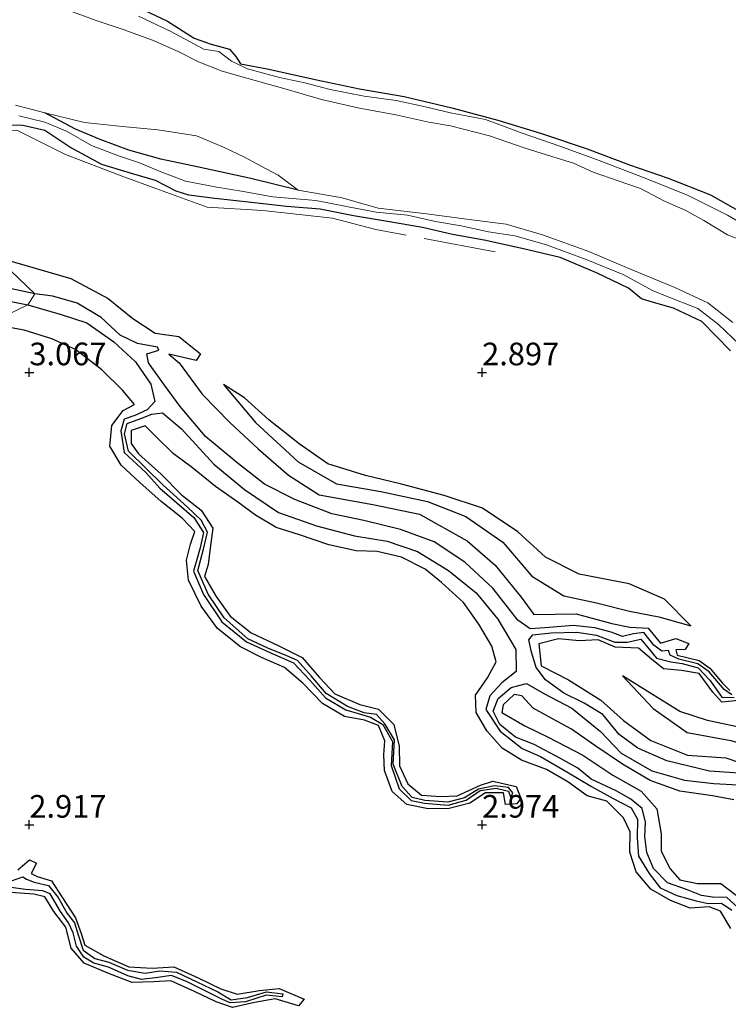
# Model space of a CAD drawing. Units: metres. Extents: x 69996 to 75626, y 371525 to 375003.
# Drawn here: x 71199 to 71277, y 373380 to 373489 of the extents above; entities that cross this region are included whole.
import ezdxf
from ezdxf.enums import TextEntityAlignment as Align

# ---------------------------------------------------------------- set-up
doc = ezdxf.new("R2010")
doc.units = ezdxf.units.M
doc.linetypes.add('IE-TERREINAFSCHEIDING', pattern=[10, 8, -2])
doc.layers.get('0').update_dxf_attribs({"lineweight": 25})
for name, color, linetype in [('B-ME-GW-GRONDWERKLIJN-L-B1', 10, 'Continuous'), ('B-ME-GW-HOOGTEPUNT-S-B1', 10, 'Continuous'), ('B-ME-OG-BREUK-L-B1', 10, 'Continuous')]:
    doc.layers.add(name, color=color, linetype=linetype)
for name, color, linetype, lineweight in [('B-ME-IE-GRONDWERKLIJN-GROND_NIETINGERICHT-GV-B6', 253, 'Continuous', 18), ('B-ME-IE-TERREINAFSCHEIDING-RASTERHEKWERK-L-B1', 8, 'IE-TERREINAFSCHEIDING', 18), ('B-ME-OG-WATER-GV-B6', 153, 'Continuous', 18)]:
    doc.layers.add(name, color=color, linetype=linetype, lineweight=lineweight)
doc.styles.add('NLCS-ISO', font='NLCS-ISO.TTF')

# ---------------------------------------------------------------- blocks, each defined once
blk = doc.blocks.new('hoogtepunt')
for p, q in [((-0.5, 0), (0.5, 0)), ((0, 0.5), (0, -0.5))]:
    blk.add_line(p, q)

msp = doc.modelspace()

# ---------------------------------------------------------------- linework, layer by layer
at = {"layer": 'B-ME-GW-GRONDWERKLIJN-L-B1'}
for points in [[(71212.064, 373490.328, 3.366), (71215.254, 373488.803, 3.325), (71218.185, 373486.917, 3.236), (71220.062, 373486.277, 3.119), (71222.102, 373485.703, 3.075), (71222.8, 373484.912, 3.099), (71223.326, 373484.103, 3.168), (71226.456, 373483.523, 3.261), (71231.579, 373482.384, 3.293), (71236.443, 373481.345, 3.362), (71241.396, 373480.488, 3.459), (71246.638, 373479.25, 3.495), (71251.746, 373477.862, 3.528), (71256.574, 373476.398, 3.491), (71261.588, 373474.707, 3.515), (71266.261, 373472.943, 3.483), (71270.553, 373471.462, 3.374), (71275.212, 373469.601, 3.317), (71278.789, 373467.575, 3.483)], [(71277.44, 373452.368, 3.475), (71274.247, 373455.632, 3.475), (71271.122, 373457.08, 3.467), (71268.936, 373457.736, 3.447), (71267.614, 373458.129, 3.459), (71266.166, 373459.295, 3.475), (71262.621, 373460.988, 3.467), (71258.635, 373462.701, 3.491), (71254.565, 373463.653, 3.507), (71250.243, 373464.602, 3.532), (71246.717, 373465.219, 3.556), (71243.4, 373466.001, 3.588), (71239.546, 373466.668, 3.617), (71235.78, 373467.311, 3.604), (71232.112, 373468.037, 3.613), (71228.391, 373468.347, 3.613), (71224.523, 373468.782, 3.6), (71220.493, 373469.223, 3.564), (71217.607, 373469.564, 3.515), (71216.231, 373470.041, 3.422), (71213.938, 373471.22, 3.491), (71211.296, 373471.989, 3.479), (71208.004, 373472.968, 3.443), (71204.475, 373474.902, 3.431), (71201.704, 373476.731, 3.422), (71199.265, 373477.286, 3.431), (71195.928, 373477.306, 3.495)], [(71194.213, 373463.37, 3.427), (71199.487, 373461.854, 3.455), (71204.594, 373460.36, 3.495), (71208.69, 373458.169, 3.362), (71211.427, 373455.959, 3.463), (71213.898, 373454.34, 3.422), (71216.504, 373453.945, 3.479), (71218.887, 373452.029, 3.406), (71218.419, 373451.31, 3.406), (71215.418, 373451.993, 3.362), (71216.548, 373451.044, 3.418), (71219.104, 373447.58, 3.56), (71222.152, 373444.45, 3.52), (71225.287, 373441.561, 3.487), (71228.601, 373438.641, 3.439), (71232.016, 373436.466, 3.475), (71237.92, 373435.384, 3.382), (71243.072, 373434.314, 3.475), (71248.335, 373431.388, 3.499), (71251.458, 373428.681, 3.471), (71254.327, 373425.147, 3.418), (71255.694, 373423.222, 3.37), (71260.381, 373423.295, 3.325), (71264.319, 373422.235, 3.329), (71266.33, 373421.826, 3.366), (71268.342, 373421.721, 3.37), (71269.711, 373420.058, 3.422), (71271.383, 373420.565, 3.394), (71272.845, 373420.016, 3.301), (71272.423, 373419.382, 3.309), (71271.386, 373419.32, 3.313), (71271.551, 373418.74, 3.289), (71273.983, 373418.153, 3.245), (71275.138, 373417.288, 3.273), (71276.554, 373415.652, 3.245), (71277.37, 373414.846, 3.22)], [(71277.475, 373388.512, 3.216), (71276.339, 373390.439, 3.249), (71275.088, 373390.908, 3.257), (71272.958, 373390.771, 3.269), (71270.818, 373391.61, 3.289), (71268.618, 373392.875, 3.261), (71267.014, 373394.801, 3.236), (71266.308, 373396.966, 3.232), (71266.36, 373399.212, 3.216), (71265.62, 373400.776, 3.212), (71263.763, 373402.6, 3.245), (71261.605, 373403.206, 3.253), (71259.472, 373404.753, 3.289), (71257.118, 373406.107, 3.289), (71254.335, 373407.15, 3.313), (71252.229, 373408.465, 3.321), (71250.506, 373410.363, 3.325), (71249.331, 373412.421, 3.317), (71249.264, 373414.318, 3.329), (71250.605, 373416.237, 3.309), (71251.543, 373417.993, 3.281), (71251.066, 373419.75, 3.35), (71249.65, 373422.171, 3.35), (71247.939, 373424.55, 3.338), (71245.518, 373426.762, 3.321), (71243.697, 373428.255, 3.289), (71241.091, 373429.563, 3.265), (71238.406, 373430.18, 3.245), (71236.107, 373430.283, 3.269), (71233.075, 373430.944, 3.269), (71229.843, 373432.03, 3.293), (71227.258, 373432.862, 3.313), (71224.988, 373434.203, 3.333), (71223.042, 373435.663, 3.346), (71220.555, 373437.365, 3.406), (71218.01, 373439.439, 3.431), (71215.867, 373441.034, 3.447), (71214.046, 373442.839, 3.467), (71212.799, 373444.094, 3.439), (71211.255, 373443.555, 3.443), (71211.234, 373442.117, 3.475), (71212.061, 373440.997, 3.394), (71214.544, 373438.748, 3.378), (71216.805, 373436.463, 3.313), (71218.982, 373434.769, 3.273), (71220.271, 373432.782, 3.366), (71219.951, 373430.558, 3.321), (71219.754, 373428.754, 3.293), (71219.339, 373427.451, 3.261), (71220.621, 373425.235, 3.297), (71222.17, 373423.057, 3.253), (71224.488, 373421.202, 3.172), (71227.49, 373419.815, 3.172), (71230.112, 373418.478, 3.143), (71232.038, 373416.286, 3.156), (71233.743, 373414.476, 3.147), (71236.483, 373413.297, 3.107), (71238.575, 373412.772, 3.111), (71240.233, 373411.074, 3.168), (71240.849, 373408.674, 3.099), (71240.884, 373406.518, 3.111), (71241.787, 373404.509, 3.083), (71243.313, 373403.266, 3.03), (71245.427, 373403.119, 3.01), (71247.24, 373403.183, 3.022), (71249.808, 373404.363, 3.006), (71251.186, 373404.824, 3.01), (71253.77, 373404.206, 3.03), (71254.275, 373402.918, 3.062), (71253.817, 373402.32, 3.038), (71252.59, 373402.217, 2.953), (71252.348, 373403.513, 3.05), (71250.378, 373403.534, 3.115), (71248.659, 373402.367, 3.123), (71246.358, 373401.777, 3.091), (71244.049, 373401.759, 3.135), (71241.689, 373402.22, 3.091), (71240.052, 373403.663, 3.062), (71239.226, 373405.991, 3.05), (71239.157, 373407.71, 3.083), (71239.255, 373409.256, 3.103), (71238.568, 373410.967, 3.119), (71237.027, 373411.556, 3.139), (71234.807, 373411.974, 3.147), (71232.376, 373413.415, 3.103), (71230.219, 373415.647, 3.131), (71228.163, 373417.39, 3.111), (71225.634, 373418.497, 3.151), (71223.313, 373419.658, 3.192), (71220.763, 373421.697, 3.204), (71218.984, 373424.148, 3.212), (71217.572, 373427.018, 3.188), (71217.342, 373429.234, 3.208), (71217.809, 373431.012, 3.24), (71218.285, 373432.393, 3.253), (71216.875, 373433.87, 3.253), (71214.562, 373435.721, 3.293), (71212.203, 373437.838, 3.333), (71210.156, 373439.732, 3.346), (71208.889, 373441.856, 3.342), (71209.108, 373444.122, 3.402), (71210.38, 373445.792, 3.39), (71211.614, 373446.45, 3.378), (71210.297, 373448.035, 3.39), (71207.997, 373450.279, 3.427), (71205.097, 373452.512, 3.443), (71202.475, 373453.718, 3.439), (71199.443, 373454.674, 3.435), (71196.326, 373455.224, 3.451)], [(71221.453, 373448.645, 3.447), (71224.962, 373444.458, 3.544), (71229.669, 373440.103, 3.544), (71233.929, 373437.661, 3.471), (71238.824, 373436.817, 3.418), (71243.962, 373435.725, 3.443), (71248.194, 373434.065, 3.455), (71252.278, 373431.221, 3.475), (71255.473, 373427.476, 3.443), (71259.033, 373425.281, 3.394), (71262.637, 373424.518, 3.366), (71266.276, 373423.621, 3.378), (71269.498, 373422.989, 3.402), (71273.039, 373421.97, 3.22)], [(71278.294, 373413.738, 3.313), (71276.465, 373413.556, 3.273), (71275.481, 373414.654, 3.297), (71273.965, 373416.695, 3.366), (71272.025, 373417.05, 3.406), (71270.04, 373417.218, 3.394), (71268.706, 373418.3, 3.406), (71267.276, 373419.504, 3.406), (71264.688, 373419.627, 3.414), (71262.807, 373420.434, 3.467), (71260.701, 373420.334, 3.463), (71258.445, 373420.56, 3.471), (71256.276, 373420.006, 3.418), (71256.514, 373417.556, 3.313), (71259.535, 373416.001, 3.321), (71263.105, 373413.75, 3.285), (71265.595, 373411.533, 3.245), (71268.616, 373409.29, 3.168), (71272.667, 373407.698, 3.184), (71276.917, 373407.399, 3.325), (71280.14, 373406.285, 3.325)], [(71265.509, 373416.457, 3.333), (71268.905, 373412.844, 3.39), (71272.632, 373410.179, 3.394), (71277.45, 373409.308, 3.386), (71281.037, 373408.261, 3.471), (71284.749, 373406.589, 3.479), (71288.132, 373404.48, 3.499), (71291.602, 373402.587, 3.499), (71295.993, 373401.308, 3.471), (71300.673, 373400.518, 3.378), (71304.192, 373398.897, 3.406), (71307.2, 373396.743, 3.447), (71309.086, 373394.206, 3.459), (71311.172, 373391.927, 3.439), (71314.97, 373389.292, 3.382), (71318.365, 373387.085, 3.333), (71320.42, 373386.697, 3.196)], [(71277.803, 373402.733, 3.503), (71275.424, 373403.188, 3.515), (71271.827, 373403.704, 3.427), (71268.565, 373404.878, 3.422), (71265.505, 373406.7, 3.422), (71262.455, 373408.74, 3.41), (71259.865, 373410.547, 3.467), (71257.352, 373411.938, 3.439), (71255.654, 373412.868, 3.475), (71254.378, 373414.246, 3.495), (71253.527, 373414.395, 3.507), (71252.317, 373413.251, 3.378), (71252.193, 373412.398, 3.333), (71254.732, 373410.931, 3.277), (71257.288, 373409.676, 3.245), (71261.135, 373407.694, 3.216), (71264.42, 373405.488, 3.224), (71267.562, 373403.703, 3.257), (71269.278, 373401.773, 3.325), (71269.758, 373398.978, 3.325), (71269.786, 373397.073, 3.265), (71270.759, 373395.14, 3.216), (71271.834, 373393.909, 3.184), (71273.779, 373393.492, 3.151), (71276.354, 373393.497, 3.156), (71278.814, 373391.634, 3.18)], [(71198.727, 373395.023, 2.974), (71200.026, 373396.11, 2.978), (71200.78, 373395.737, 2.982), (71200.204, 373394.618, 3.018), (71200.878, 373394.271, 3.03), (71202.46, 373393.813, 3.046), (71203.572, 373392.023, 3.087), (71205.103, 373389.708, 3.079), (71205.711, 373387.994, 3.071), (71206.138, 373386.686, 3.05), (71208.21, 373385.523, 2.978), (71210.995, 373384.307, 2.957), (71213.549, 373384.157, 2.941), (71215.944, 373384.31, 2.929), (71218.71, 373383.043, 2.905), (71221.165, 373381.871, 2.905), (71222.964, 373381.254, 2.872), (71225.419, 373381.658, 2.824), (71227.594, 373381.897, 2.816), (71230.343, 373380.7, 2.816), (71229.719, 373379.98, 2.84), (71227.159, 373380.768, 2.885), (71224.86, 373380.341, 2.941), (71222.437, 373379.803, 2.941), (71220.635, 373380.432, 2.974), (71218.251, 373381.549, 3.018), (71215.626, 373382.754, 3.022), (71213.715, 373382.649, 2.99), (71211.355, 373382.573, 2.99), (71208.652, 373383.586, 3.054), (71206.045, 373384.703, 3.002), (71204.638, 373386.337, 2.998), (71204.014, 373388.68, 2.994), (71202.714, 373390.392, 3.002), (71201.73, 373392.039, 3.03), (71200.489, 373392.334, 3.026), (71197.452, 373392.532, 3.067)]]:
    msp.add_polyline3d(points, dxfattribs=at)
at = {"layer": 'B-ME-IE-GRONDWERKLIJN-GROND_NIETINGERICHT-GV-B6'}
for points in [[(71279.634, 373464.214, 1.598), (71277.095, 373465.187, 1.598), (71274.494, 373466.788, 1.598), (71272.483, 373467.873, 1.598), (71270.127, 373468.914, 1.598), (71267.486, 373470.312, 1.598), (71265.024, 373471.182, 1.598), (71262.259, 373472.134, 1.598), (71260.093, 373473.105, 1.598), (71258.281, 373473.68, 1.598), (71254.768, 373474.762, 1.598), (71250.797, 373476.145, 1.598), (71246.51, 373477.243, 1.598), (71244.13, 373477.657, 1.598), (71240.472, 373478.462, 1.598), (71236.287, 373479.22, 1.598), (71232.271, 373480.163, 1.598), (71228.115, 373481.386, 1.598), (71224.025, 373482.518, 1.598), (71221.277, 373483.289, 1.598), (71218.684, 373484.301, 1.598), (71216.519, 373485.407, 1.598), (71213.777, 373486.632, 1.598), (71210.474, 373487.857, 1.598), (71207.369, 373488.888, 1.598), (71204.194, 373490.055, 1.598)], [(71281.703, 373464.679, 2.144), (71277.113, 373467.363, 2.169), (71272.752, 373469.538, 2.209), (71268.195, 373471.383, 2.169), (71262.915, 373473.425, 2.181), (71258.575, 373474.98, 2.193), (71254.421, 373476.452, 2.217), (71250.378, 373477.932, 2.165), (71246.495, 373478.671, 2.282), (71243.566, 373479.366, 2.427), (71240.526, 373480.041, 2.379), (71236.98, 373480.526, 2.383), (71233.238, 373481.273, 2.407), (71230.407, 373482.011, 2.452), (71227.64, 373482.59, 2.233), (71224.098, 373483.541, 2.181), (71222.327, 373484.39, 2.322), (71220.923, 373485.45, 2.46), (71219.262, 373485.708, 2.407), (71215.644, 373487.657, 2.371), (71212.041, 373489.362, 2.436)], [(71212.041, 373489.362, 2.436), (71215.644, 373487.657, 2.371), (71219.262, 373485.708, 2.407), (71220.923, 373485.45, 2.46), (71222.327, 373484.39, 2.322), (71224.098, 373483.541, 2.181), (71227.64, 373482.59, 2.233), (71230.407, 373482.011, 2.452), (71233.238, 373481.273, 2.407), (71236.98, 373480.526, 2.383), (71240.526, 373480.041, 2.379), (71243.566, 373479.366, 2.427), (71246.495, 373478.671, 2.282), (71250.378, 373477.932, 2.165), (71254.421, 373476.452, 2.217), (71258.575, 373474.98, 2.193), (71262.915, 373473.425, 2.181), (71268.195, 373471.383, 2.169), (71272.752, 373469.538, 2.209), (71277.113, 373467.363, 2.169), (71281.703, 373464.679, 2.144)], [(71198.471, 373479.522, 1.598), (71201.715, 373478.693, 1.598), (71206.088, 373477.629, 1.598), (71210.288, 373477.159, 1.598), (71214.191, 373476.79, 1.598), (71218.473, 373476.146, 1.598), (71221.444, 373474.885, 1.598), (71223.768, 373473.783, 1.598), (71225.616, 373472.78, 1.598), (71227.482, 373471.782, 1.598), (71229.681, 373470.128, 1.598), (71234.548, 373469.305, 1.598), (71238.535, 373468.138, 1.598), (71243.848, 373467.504, 1.598), (71248.865, 373466.857, 1.598), (71252.653, 373466.364, 1.598), (71256.652, 373465.184, 1.598), (71261.799, 373463.372, 1.598), (71266.211, 373461.479, 1.598), (71271.281, 373459.362, 1.598), (71274.926, 373457.673, 1.598), (71277.678, 373455.514, 1.598)], [(71198.841, 373478.362, 1.833), (71201.729, 373477.633, 1.833), (71204.177, 373476.612, 1.833), (71206.857, 373475.085, 2.027), (71209.855, 373473.946, 2.063), (71212.174, 373473.156, 2.084), (71214.464, 373472.184, 2.258), (71217.259, 373471.132, 2.298), (71220.704, 373470.46, 2.14), (71223.412, 373470.019, 2.031), (71226.902, 373469.412, 1.833), (71231.627, 373468.977, 1.712), (71235.006, 373468.328, 1.732), (71238.295, 373467.686, 1.792), (71241.758, 373467.387, 1.772), (71244.859, 373466.667, 1.906), (71247.701, 373466.19, 1.89), (71250.692, 373465.539, 2.011), (71253.601, 373465.091, 2.027), (71257.117, 373464.099, 1.861), (71261.481, 373462.478, 1.873), (71265.654, 373460.788, 1.999), (71268.807, 373459.037, 2.076), (71270.253, 373458.453, 2.08), (71273.837, 373457.067, 2.116)], [(71278.43, 373453.079, 1.922), (71276.113, 373455.297, 1.999), (71273.837, 373457.067, 2.116), (71270.253, 373458.453, 2.08), (71268.807, 373459.037, 2.076), (71265.654, 373460.788, 1.999), (71261.481, 373462.478, 1.873), (71257.117, 373464.099, 1.861), (71253.601, 373465.091, 2.027), (71250.692, 373465.539, 2.011), (71247.701, 373466.19, 1.89), (71244.859, 373466.667, 1.906), (71241.758, 373467.387, 1.772), (71238.295, 373467.686, 1.792), (71235.006, 373468.328, 1.732), (71231.627, 373468.977, 1.712), (71226.902, 373469.412, 1.833), (71223.412, 373470.019, 2.031), (71220.704, 373470.46, 2.14), (71217.259, 373471.132, 2.298), (71214.464, 373472.184, 2.258), (71212.174, 373473.156, 2.084), (71209.855, 373473.946, 2.063), (71206.857, 373475.085, 2.027), (71204.177, 373476.612, 1.833), (71201.729, 373477.633, 1.833), (71198.841, 373478.362, 1.833)], [(71197.467, 373456.319, 2.484), (71199.83, 373457.451, 1.865), (71200.59, 373458.688, 1.881), (71197.963, 373461.206, 2.715)], [(71197.963, 373461.206, 2.715), (71200.59, 373458.688, 1.881), (71199.83, 373457.451, 1.865), (71197.467, 373456.319, 2.484)], [(71273.837, 373457.067, 2.116), (71276.113, 373455.297, 1.999), (71278.43, 373453.079, 1.922)]]:
    msp.add_polyline3d(points, dxfattribs=at)
at = {"layer": 'B-ME-IE-TERREINAFSCHEIDING-RASTERHEKWERK-L-B1'}
msp.add_polyline3d([(71251.451, 373463.334, 3.511), (71238.256, 373465.79, 3.685), (71233.483, 373467.03, 3.637), (71225.784, 373467.873, 3.657), (71219.654, 373468.248, 3.592), (71213.981, 373470.333, 3.499), (71210.139, 373471.709, 3.528), (71203.993, 373474.073, 3.491), (71198.619, 373476.767, 3.451), (71193.07, 373476.498, 3.56), (71188.307, 373475.638, 3.621), (71187.148, 373475.154, 3.548)], dxfattribs=at)
at = {"layer": 'B-ME-OG-BREUK-L-B1'}
for points in [[(71229.681, 373470.128, 1.598), (71224.447, 373471.411, 1.671), (71218.538, 373472.723, 1.695), (71214.533, 373473.543, 1.72), (71210.988, 373474.561, 1.744), (71207.824, 373475.718, 1.764), (71205.086, 373476.859, 1.752), (71201.715, 373478.693, 1.598)], [(71277.558, 373414.349, 2.504), (71276.727, 373414.948, 2.521), (71275.066, 373416.907, 2.557), (71273.826, 373417.789, 2.537), (71271.738, 373418.302, 2.5), (71270.775, 373418.752, 2.472), (71270.597, 373419.273, 2.448), (71269.861, 373419.166, 2.427), (71268.944, 373419.828, 2.403), (71267.849, 373421.239, 2.371), (71266.714, 373421.08, 2.343), (71265.493, 373420.785, 2.29), (71264.249, 373421.286, 2.258), (71262.447, 373421.775, 2.294), (71260.05, 373422.009, 2.262), (71256.967, 373421.768, 2.233), (71255.306, 373421.661, 2.177), (71253.937, 373422.618, 2.1), (71251.185, 373426.159, 2.015), (71248.078, 373429.022, 2.047), (71244.702, 373431.251, 2.043), (71240.981, 373432.642, 2.043), (71236.952, 373433.641, 2.051), (71233.417, 373434.374, 2.015), (71229.308, 373435.948, 2.007), (71225.97, 373437.628, 1.979), (71222.907, 373440.036, 1.995), (71219.457, 373442.918, 1.942), (71216.646, 373446.23, 1.91), (71214.923, 373448.592, 1.898), (71213.15, 373451.067, 1.902), (71212.965, 373452.063, 2.051), (71214.316, 373452.443, 2.124), (71214.16, 373452.793, 2.104), (71211.963, 373453.176, 2.011), (71210.015, 373454.095, 1.922), (71207.946, 373456.075, 1.914), (71205.264, 373457.651, 1.942), (71202.606, 373458.403, 1.89), (71200.59, 373458.688, 1.881), (71197.51, 373459.326, 1.857)], [(71196.102, 373458.206, 1.784), (71199.83, 373457.451, 1.865), (71203.504, 373456.396, 1.869), (71206.355, 373455.466, 1.881), (71209.315, 373453.374, 1.881), (71211.707, 373451.144, 1.873), (71213.411, 373448.679, 1.926), (71213.866, 373446.784, 1.962), (71213.011, 373445.847, 2.068), (71211.637, 373445.219, 2.213), (71210.458, 373444.815, 2.209), (71210.094, 373443.523, 2.245), (71210.48, 373441.155, 2.282), (71212.883, 373438.946, 2.318), (71214.398, 373437.193, 2.367), (71218.174, 373433.96, 2.367), (71219.251, 373432.299, 2.403), (71218.86, 373430.593, 2.407), (71218.122, 373428.028, 2.427), (71219.222, 373425.449, 2.432), (71221.257, 373422.415, 2.432), (71223.964, 373420.221, 2.472), (71226.467, 373419.085, 2.512), (71229.158, 373417.888, 2.488), (71230.986, 373415.991, 2.496), (71232.695, 373414.013, 2.508), (71234.968, 373412.702, 2.508), (71237.661, 373411.877, 2.529), (71239.049, 373411.065, 2.537), (71240.098, 373409.192, 2.581), (71239.945, 373406.536, 2.581), (71240.849, 373403.949, 2.561), (71242.152, 373402.66, 2.553), (71243.651, 373402.366, 2.577), (71246.258, 373402.153, 2.565), (71248.247, 373402.699, 2.581), (71249.785, 373403.795, 2.573), (71251.552, 373404.042, 2.581), (71252.93, 373403.7, 2.577), (71253.171, 373402.954, 2.581), (71253.387, 373403.529, 2.581), (71252.925, 373404.125, 2.581), (71251.362, 373404.281, 2.581), (71249.604, 373403.947, 2.581), (71248.053, 373402.953, 2.581), (71246.218, 373402.508, 2.557), (71243.67, 373402.668, 2.557), (71242.275, 373402.996, 2.557), (71241.176, 373404.208, 2.512), (71240.178, 373406.674, 2.512), (71240.323, 373409.382, 2.46), (71239.262, 373411.146, 2.46), (71238.339, 373412.194, 2.432), (71236.99, 373412.355, 2.436), (71235.143, 373413.076, 2.407), (71232.77, 373414.509, 2.419), (71231.106, 373416.45, 2.423), (71229.615, 373418.139, 2.496), (71228.424, 373418.659, 2.496), (71226.343, 373419.5, 2.427), (71224.115, 373420.533, 2.432), (71221.53, 373422.882, 2.423), (71219.736, 373425.468, 2.44), (71218.604, 373428.097, 2.468), (71219.226, 373430.454, 2.46), (71219.684, 373432.348, 2.452), (71218.969, 373433.675, 2.48), (71217.478, 373435.081, 2.476), (71214.73, 373437.58, 2.432), (71210.939, 373441.302, 2.383), (71210.524, 373443.217, 2.262), (71210.796, 373444.35, 2.25), (71212.32, 373444.914, 2.233), (71213.545, 373445.391, 2.128), (71214.71, 373445.521, 1.97), (71216.81, 373443.758, 1.934), (71220.382, 373439.851, 1.954), (71223.767, 373437.046, 1.95), (71227.532, 373434.524, 1.974), (71231.695, 373433.034, 1.914), (71235.925, 373431.943, 1.962), (71239.497, 373431.356, 1.999), (71242.865, 373430.21, 2.039), (71246.295, 373428.111, 2.047), (71249.361, 373425.623, 2.039), (71251.741, 373422.702, 2.043), (71253.711, 373419.379, 2.059), (71253.767, 373416.929, 2.007), (71252.164, 373415.671, 2.039), (71250.855, 373414.235, 2.072), (71250.426, 373412.725, 2.12), (71252.001, 373410.351, 2.116), (71254.432, 373408.43, 2.084), (71256.45, 373407.532, 2.096), (71259.362, 373405.852, 2.116), (71262.097, 373404.224, 2.12), (71264.484, 373402.884, 2.148), (71266.442, 373401.85, 2.156), (71267.168, 373400.628, 2.165), (71267.111, 373398.555, 2.193), (71267.28, 373396.528, 2.229), (71268.443, 373394.597, 2.201), (71269.679, 373393.025, 2.189), (71271.493, 373392.189, 2.209), (71273.628, 373391.605, 2.209), (71274.978, 373391.301, 2.209), (71276.44, 373391.327, 2.221), (71277.584, 373390.568, 2.237)], [(71273.039, 373421.97, 3.22), (71270.132, 373424.927, 3.038), (71266.248, 373426.611, 2.969), (71260.701, 373427.674, 2.998), (71257.014, 373429.586, 3.014), (71253.951, 373432.374, 3.058), (71250.055, 373434.996, 3.042), (71245.819, 373436.376, 3.071), (71241.081, 373437.626, 3.107), (71237.123, 373438.6, 3.22), (71232.954, 373439.869, 3.273), (71229.814, 373442.097, 3.305), (71226.444, 373444.768, 3.305), (71223.748, 373447.176, 3.366), (71221.453, 373448.645, 3.447)], [(71278.394, 373405.685, 2.258), (71275.113, 373405.924, 2.197), (71270.41, 373407.071, 2.144), (71267.202, 373408.46, 2.132), (71265.147, 373409.971, 2.177), (71263.316, 373412.175, 2.14), (71261.271, 373413.444, 2.148), (71259.04, 373414.531, 2.148), (71256.994, 373415.998, 2.136), (71255.974, 373417.369, 2.165), (71255.436, 373419.078, 2.112), (71255.167, 373420.45, 2.116), (71255.592, 373421.004, 2.136), (71257.617, 373421.194, 2.165), (71260.45, 373421.28, 2.201), (71262.621, 373420.957, 2.213), (71264.668, 373420.174, 2.193), (71266.036, 373420.175, 2.245), (71267.519, 373420.494, 2.258), (71268.276, 373419.606, 2.278), (71269.274, 373418.39, 2.347), (71270.838, 373417.994, 2.411), (71272.089, 373417.821, 2.419), (71273.85, 373417.357, 2.525), (71275.133, 373415.969, 2.581), (71276.485, 373414.094, 2.529), (71277.844, 373414.072, 2.557)], [(71320.42, 373386.697, 3.196), (71317.467, 373390.456, 3.091), (71313.149, 373394.653, 3.054), (71309.147, 373397.911, 3.022), (71305.838, 373400.338, 3.062), (71302.282, 373402.065, 3.038), (71298.158, 373402.989, 3.071), (71294.752, 373403.782, 3.151), (71291.464, 373404.437, 3.172), (71288.069, 373406.082, 3.196), (71285.473, 373407.934, 3.147), (71281.737, 373409.869, 3.139), (71278.153, 373410.807, 3.172), (71274.906, 373411.508, 3.135), (71271.84, 373412.505, 3.131), (71265.509, 373416.457, 3.333)], [(71278.208, 373390.882, 2.322), (71277.024, 373391.954, 2.339), (71275.448, 373392, 2.343), (71274.217, 373392.175, 2.322), (71272.574, 373392.851, 2.31), (71270.462, 373393.569, 2.262), (71268.935, 373395.167, 2.254), (71268.182, 373396.929, 2.241), (71267.972, 373398.712, 2.241), (71268.053, 373400.282, 2.201), (71267.687, 373401.781, 2.25), (71266.415, 373402.826, 2.217), (71264.813, 373403.743, 2.205), (71262.029, 373405.027, 2.197), (71260.562, 373406.255, 2.132), (71258.648, 373407.314, 2.12), (71255.76, 373408.871, 2.144), (71253.67, 373409.687, 2.092), (71251.974, 373411.087, 2.08), (71251.235, 373412.55, 2.047), (71251.774, 373413.932, 2.015), (71253.226, 373415.158, 2.043), (71254.894, 373415.621, 2.068), (71256.829, 373414.509, 2.148), (71259.896, 373412.888, 2.128), (71263.084, 373410.302, 2.12), (71265.367, 373407.892, 2.104), (71268.744, 373405.941, 2.124), (71272.334, 373404.942, 2.148), (71275.6, 373404.571, 2.128), (71278.283, 373404.397, 2.185)], [(71198.018, 373393.798, 2.31), (71199.277, 373394.231, 2.351), (71199.69, 373393.979, 2.355), (71200.546, 373393.662, 2.359), (71202.128, 373393.288, 2.46), (71203.184, 373391.95, 2.444), (71204.16, 373390.191, 2.456), (71204.97, 373389.154, 2.428), (71205.385, 373387.814, 2.432), (71205.954, 373386.118, 2.46), (71207.236, 373385.223, 2.432), (71208.78, 373384.808, 2.432), (71210.824, 373383.906, 2.423), (71212.778, 373383.589, 2.423), (71214.4, 373383.853, 2.432), (71216.251, 373383.695, 2.423), (71218.494, 373382.625, 2.403), (71220.814, 373381.522, 2.403), (71222.271, 373380.651, 2.403), (71224.091, 373380.919, 2.403), (71226.195, 373381.521, 2.411), (71228.006, 373381.313, 2.411), (71227.935, 373380.958, 2.403), (71226.147, 373381.16, 2.403), (71223.861, 373380.432, 2.343), (71222.179, 373380.298, 2.347), (71221.333, 373380.694, 2.347), (71219.848, 373381.435, 2.343), (71217.431, 373382.622, 2.359), (71215.691, 373383.324, 2.347), (71214.188, 373383.126, 2.379), (71212.387, 373382.893, 2.387), (71210.886, 373383.279, 2.399), (71208.741, 373384.261, 2.351), (71207.137, 373384.682, 2.347), (71206.034, 373385.373, 2.347), (71205.206, 373386.569, 2.367), (71204.834, 373388.032, 2.428), (71204.328, 373389.168, 2.444), (71203.444, 373390.411, 2.44), (71202.292, 373392.375, 2.448), (71201.508, 373392.709, 2.448), (71199.593, 373392.856, 2.371), (71197.983, 373393.069, 2.351)]]:
    msp.add_polyline3d(points, dxfattribs=at)
at = {"layer": 'B-ME-OG-WATER-GV-B6'}
for points in [[(71204.194, 373490.055, 1.598), (71207.369, 373488.888, 1.598), (71210.474, 373487.857, 1.598), (71213.777, 373486.632, 1.598), (71216.519, 373485.407, 1.598), (71218.684, 373484.301, 1.598), (71221.277, 373483.289, 1.598), (71224.025, 373482.518, 1.598), (71228.115, 373481.386, 1.598), (71232.271, 373480.163, 1.598), (71236.287, 373479.22, 1.598), (71240.472, 373478.462, 1.598), (71244.13, 373477.657, 1.598), (71246.51, 373477.243, 1.598), (71250.797, 373476.145, 1.598), (71254.768, 373474.762, 1.598), (71258.281, 373473.68, 1.598), (71260.093, 373473.105, 1.598), (71262.259, 373472.134, 1.598), (71265.024, 373471.182, 1.598), (71267.486, 373470.312, 1.598), (71270.127, 373468.914, 1.598), (71272.483, 373467.873, 1.598), (71274.494, 373466.788, 1.598), (71277.095, 373465.187, 1.598), (71279.634, 373464.214, 1.598)], [(71277.678, 373455.514, 1.598), (71274.926, 373457.673, 1.598), (71271.281, 373459.362, 1.598), (71266.211, 373461.479, 1.598), (71261.799, 373463.372, 1.598), (71256.652, 373465.184, 1.598), (71252.653, 373466.364, 1.598), (71248.865, 373466.857, 1.598), (71243.848, 373467.504, 1.598), (71238.535, 373468.138, 1.598), (71234.548, 373469.305, 1.598), (71229.681, 373470.128, 1.598), (71227.482, 373471.782, 1.598), (71225.616, 373472.78, 1.598), (71223.768, 373473.783, 1.598), (71221.444, 373474.885, 1.598), (71218.473, 373476.146, 1.598), (71214.191, 373476.79, 1.598), (71210.288, 373477.159, 1.598), (71206.088, 373477.629, 1.598), (71201.715, 373478.693, 1.598), (71198.471, 373479.522, 1.598)]]:
    msp.add_polyline3d(points, dxfattribs=at)

# ---------------------------------------------------------------- block references
at = {"layer": 'B-ME-GW-HOOGTEPUNT-S-B1', "rotation": 90}
for p in [(71200, 373450, 3.067), (71200, 373450, 3.067), (71250, 373450, 2.897), (71250, 373450, 2.897), (71200, 373400, 2.917), (71200, 373400, 2.917), (71250, 373400, 2.974), (71250, 373400, 2.974)]:
    msp.add_blockref('hoogtepunt', p, dxfattribs=at)

# ---------------------------------------------------------------- texts
at = {"layer": 'B-ME-GW-HOOGTEPUNT-S-B1', "ltscale": 0.2, "style": 'NLCS-ISO'}
for s, p in [('3.067', (71200, 373450, 3.067)), ('3.067', (71200, 373450, 3.067)), ('2.897', (71250, 373450, 2.897)), ('2.897', (71250, 373450, 2.897)), ('2.917', (71200, 373400, 2.917)), ('2.917', (71200, 373400, 2.917)), ('2.974', (71250, 373400, 2.974)), ('2.974', (71250, 373400, 2.974))]:
    msp.add_text(s, height=2.5, dxfattribs=at).set_placement(p, align=Align.BOTTOM_LEFT)

doc.saveas('drawing.dxf')
